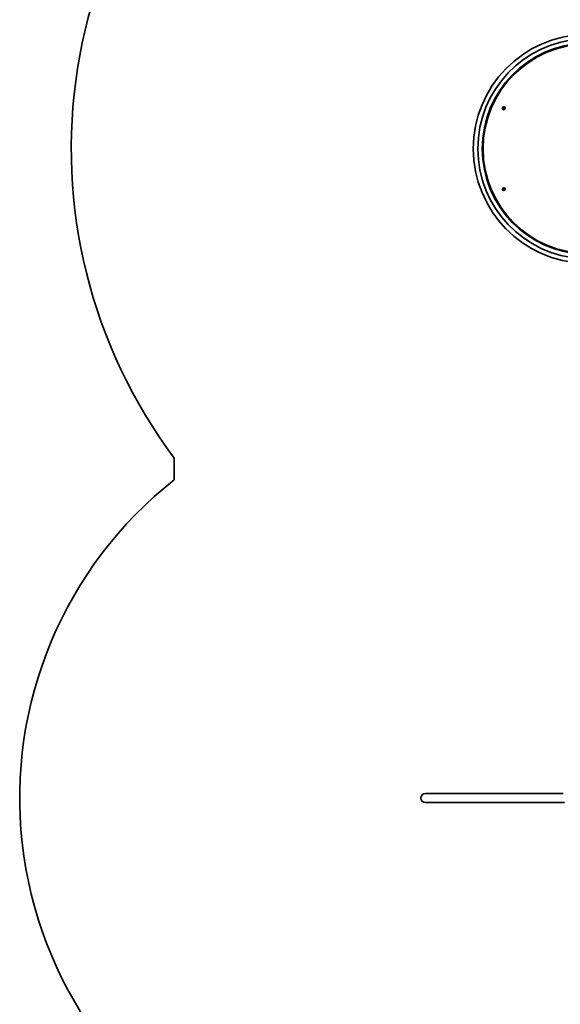
# Model space of a CAD drawing. Units: millimetres. Extents: x -5299 to 5596, y -4857 to 5066.
# Drawn here: x -5299 to -3277, y -866 to 2818 of the extents above; entities that cross this region are included whole.
import ezdxf

# ---------------------------------------------------------------- set-up
doc = ezdxf.new("R2010")
doc.units = ezdxf.units.MM
doc.layers.add('Widoczne (ISO)', color=7, linetype='Continuous', lineweight=35)

msp = doc.modelspace()

# ---------------------------------------------------------------- linework, layer by layer
at = {"layer": 'Widoczne (ISO)'}
for p, q in [((-3283.8, 2711.4), (-3284.5, 2714.3)), ((-3519.6, 2526.2), (-3516.9, 2524.9)), ((-3536.4, 2484.3), (-3539.1, 2485.6)), ((-3490.6, 2485.7), (-3491.5, 2486.5)), ((-3491.4, 2487), (-3490.3, 2487.6)), ((-3490.6, 2484.5), (-3490.6, 2485.7)), ((-3490.3, 2487.6), (-3490, 2488.8)), ((-3489.3, 2484.3), (-3490.2, 2484.1)), ((-3489.5, 2489), (-3488.5, 2488.4)), ((-3488, 2483.8), (-3489.1, 2484.4)), ((-3488.5, 2488.4), (-3487.3, 2488.6)), ((-3487.2, 2485.1), (-3487.6, 2484)), ((-3486.2, 2485.7), (-3487.2, 2485.1)), ((-3486.9, 2488.3), (-3486.9, 2487.1)), ((-3486.9, 2487.1), (-3486.1, 2486.2)), ((-3539.2, 2184.5), (-3536.5, 2185.8)), ((-3490.7, 2183), (-3491.5, 2183.9)), ((-3491.4, 2184.4), (-3490.4, 2185)), ((-3490.7, 2181.8), (-3490.7, 2183)), ((-3490.4, 2185), (-3490, 2186.1)), ((-3489.4, 2181.7), (-3490.3, 2181.5)), ((-3489.5, 2186.3), (-3488.5, 2185.7)), ((-3488.1, 2181.2), (-3489.1, 2181.8)), ((-3488.5, 2185.7), (-3487.3, 2186)), ((-3487.2, 2182.5), (-3487.6, 2181.3)), ((-3486.2, 2183.1), (-3487.2, 2182.5)), ((-3486.9, 2185.7), (-3486.9, 2184.5)), ((-3486.9, 2184.5), (-3486.1, 2183.6)), ((-3517, 2145.2), (-3519.7, 2143.9)), ((-3284.6, 1955.8), (-3283.9, 1958.7)), ((-4720.9, 1177.8), (-4720.9, 1096.4)), ((-3292.3, -78.1), (-3782, -78.1)), ((-3266.9, -78.1), (-3292.3, -78.1)), ((-3782, -111.8), (-3292.3, -111.8)), ((-3261.5, -111.8), (-3292.3, -111.8))]:
    msp.add_line(p, q, dxfattribs=at)
for centre in [(-3488.8, 2486.4), (-3488.8, 2183.7)]:
    msp.add_circle(centre, 5.25, dxfattribs=at)
for centre, radius, start, end in [((-3173.9, 2335), 1932, 125.3048, 216.7987), ((-3173.9, 2335), 428.8, 91.4682, 268.5318), ((-3173.9, 2335), 411.9, 93.0252, 266.9748), ((-3173.9, 2335), 395.1, 91.5258, 268.4742), ((-3173.9, 2335), 392.1, 90.2908, 269.7092), ((-3387.4, 2669.9), 4.5, 240.3239, 4.7365), ((-3453.8, 2616.8), 4.5, 252.6538, 16.9744), ((-3489.2, 2484.2), 0.189, 59.592, 146.5441), ((-3568.8, 2377.5), 4.5, 291.6539, 56.0665), ((-3568.8, 2292.5), 4.5, 303.9838, 68.3044), ((-3489.2, 2181.6), 0.189, 59.592, 146.5441), ((-3453.8, 2053.2), 4.5, 342.9839, 107.3965), ((-3387.4, 2000.1), 4.5, 355.3138, 119.6344), ((-3782, -95), 1516.9, 128.2393, 244.4387), ((-3782, -95), 16.9, 90, 270)]:
    msp.add_arc(centre, radius, start, end, dxfattribs=at)
for points in [[(-3491.7, 2486.8), (-3491.6, 2486.9), (-3491.5, 2487), (-3491.4, 2487)], [(-3491.5, 2486.5), (-3491.5, 2486.6), (-3491.6, 2486.7), (-3491.7, 2486.8)], [(-3490.6, 2484), (-3490.6, 2484.2), (-3490.6, 2484.3), (-3490.6, 2484.5)], [(-3490.2, 2484.1), (-3490.4, 2484.1), (-3490.5, 2484.1), (-3490.6, 2484)], [(-3490, 2488.8), (-3489.9, 2488.9), (-3489.9, 2489), (-3489.9, 2489.2)], [(-3489.9, 2489.2), (-3489.7, 2489.1), (-3489.6, 2489), (-3489.5, 2489)], [(-3487.7, 2483.6), (-3487.8, 2483.7), (-3487.9, 2483.7), (-3488, 2483.8)], [(-3487.6, 2484), (-3487.6, 2483.9), (-3487.6, 2483.7), (-3487.7, 2483.6)], [(-3487.3, 2488.6), (-3487.2, 2488.7), (-3487, 2488.7), (-3486.9, 2488.7)], [(-3486.9, 2488.7), (-3486.9, 2488.6), (-3486.9, 2488.4), (-3486.9, 2488.3)], [(-3485.8, 2485.9), (-3485.9, 2485.9), (-3486, 2485.8), (-3486.2, 2485.7)], [(-3486.1, 2486.2), (-3486, 2486.1), (-3485.9, 2486), (-3485.8, 2485.9)], [(-3491.8, 2184.2), (-3491.6, 2184.3), (-3491.5, 2184.3), (-3491.4, 2184.4)], [(-3491.5, 2183.9), (-3491.6, 2184), (-3491.7, 2184.1), (-3491.8, 2184.2)], [(-3490.7, 2181.4), (-3490.7, 2181.5), (-3490.7, 2181.7), (-3490.7, 2181.8)], [(-3490.3, 2181.5), (-3490.4, 2181.5), (-3490.5, 2181.4), (-3490.7, 2181.4)], [(-3490, 2186.1), (-3490, 2186.3), (-3489.9, 2186.4), (-3489.9, 2186.5)], [(-3489.9, 2186.5), (-3489.8, 2186.5), (-3489.7, 2186.4), (-3489.5, 2186.3)], [(-3487.7, 2180.9), (-3487.8, 2181), (-3488, 2181.1), (-3488.1, 2181.2)], [(-3487.6, 2181.3), (-3487.6, 2181.2), (-3487.7, 2181.1), (-3487.7, 2180.9)], [(-3487.3, 2186), (-3487.2, 2186), (-3487.1, 2186), (-3486.9, 2186.1)], [(-3486.9, 2186.1), (-3486.9, 2185.9), (-3486.9, 2185.8), (-3486.9, 2185.7)], [(-3485.8, 2183.3), (-3486, 2183.2), (-3486.1, 2183.1), (-3486.2, 2183.1)], [(-3486.1, 2183.6), (-3486, 2183.5), (-3485.9, 2183.4), (-3485.8, 2183.3)]]:
    msp.add_open_spline(points, degree=3, dxfattribs=at)

doc.saveas('drawing.dxf')
